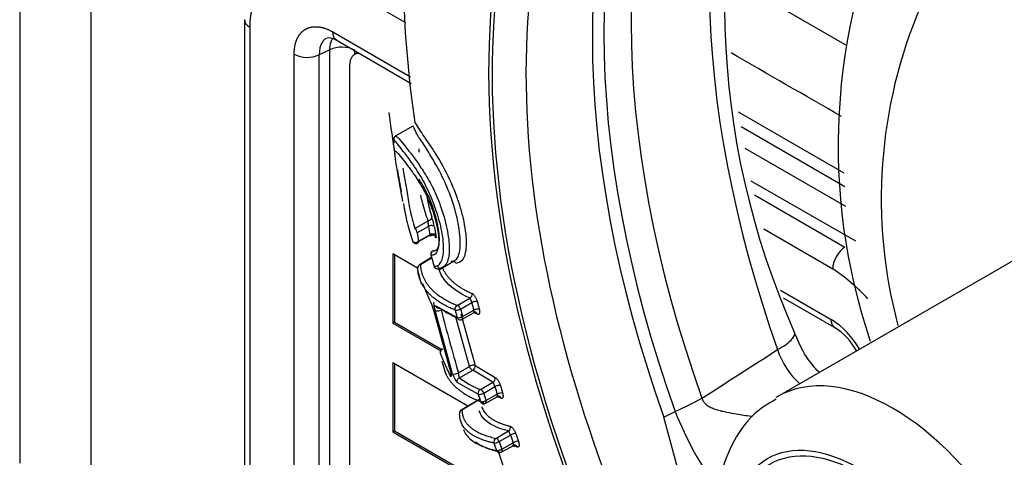
# Paper-space layout 'Sheet1' of a CAD drawing. Units: millimetres. Extents: x 0 to 210, y -3 to 297.
# Drawn here: x 40 to 44, y 246 to 248 of the extents above; entities that cross this region are included whole.
import ezdxf

# ---------------------------------------------------------------- set-up
doc = ezdxf.new("R2010")
doc.units = ezdxf.units.MM
doc.layers.add('A4A5N0DS00', color=7, linetype='Continuous')
doc.layers.add('Default', color=7, linetype='Continuous')

# ---------------------------------------------------------------- blocks, each defined once
blk = doc.blocks.new('SE8')
at = {"layer": 'A4A5N0DS00', "color": 7, "linetype": 'Continuous'}
for p, q in [((39.8043, 248.7811), (39.8043, 245.6852)), ((40.0972, 245.2769), (40.0972, 248.6087)), ((41.3891, 247.4947), (41.084, 247.6708)), ((43.1997, 247.4008), (42.7038, 247.6872)), ((40.7266, 247.5078), (40.7266, 242.6831)), ((40.7486, 247.4772), (40.7486, 242.6525)), ((41.0896, 247.4572), (41.4089, 247.2729)), ((41.1025, 247.4244), (41.4113, 247.2461)), ((40.9308, 242.5539), (40.9308, 247.3654)), ((41.077, 247.3838), (41.034, 247.3639)), ((41.034, 242.5523), (41.034, 247.3639)), ((41.077, 242.5772), (41.077, 247.3838)), ((41.1923, 247.3725), (41.1786, 247.3646)), ((41.1802, 247.3656), (41.1802, 247.3795)), ((41.1579, 247.3189), (41.1579, 242.5832)), ((43.1882, 246.877), (42.7548, 247.1272)), ((41.4183, 247.0707), (41.3452, 247.0285)), ((42.7654, 247.0682), (43.1908, 246.8226)), ((43.1947, 246.7403), (42.7815, 246.9789)), ((44.5035, 246.8767), (42.9124, 245.9581)), ((42.8054, 246.8459), (43.2342, 246.5983)), ((42.8203, 246.7876), (43.1912, 246.5734)), ((41.3826, 246.736), (41.3856, 246.72)), ((41.4256, 246.6503), (41.4809, 246.6817)), ((41.4951, 246.6284), (41.4296, 246.5914)), ((41.4816, 246.6581), (41.4355, 246.632)), ((41.4409, 246.5967), (41.4872, 246.6229)), ((41.5066, 246.6553), (41.5122, 246.62)), ((43.1409, 246.4832), (42.8578, 246.6467)), ((41.3356, 246.5449), (41.3356, 246.2611)), ((41.4367, 246.4865), (41.3356, 246.5449)), ((41.3427, 246.5408), (41.3427, 246.2652)), ((41.4946, 246.5299), (41.4451, 246.5004)), ((41.4488, 246.5011), (41.4949, 246.5286)), ((41.5267, 246.4818), (41.5941, 246.5208)), ((41.435, 246.4862), (41.4516, 246.4215)), ((41.4575, 246.4231), (41.4858, 246.3566)), ((42.9268, 246.3965), (43.1353, 246.2761)), ((41.5997, 246.3335), (41.6517, 246.3639)), ((41.6135, 246.3186), (41.6595, 246.3455)), ((42.9372, 246.3651), (43.1535, 246.2403)), ((41.5016, 246.3199), (41.5728, 246.0605)), ((41.5812, 246.0527), (41.51, 246.3122)), ((41.5128, 246.3316), (41.5991, 246.2838)), ((41.615, 246.2993), (41.6734, 246.0864)), ((41.6192, 246.2761), (41.676, 246.3079)), ((41.6217, 246.2879), (41.668, 246.3138)), ((41.6837, 246.296), (41.6691, 246.3047)), ((41.3427, 246.2652), (41.3356, 246.2611)), ((41.3356, 246.2611), (41.5321, 246.1476)), ((41.3427, 246.2652), (41.5371, 246.1529)), ((41.6498, 246.0827), (41.594, 246.2858)), ((41.5441, 246.106), (41.5308, 246.1364)), ((41.3356, 246.0978), (41.3356, 245.814)), ((41.6439, 245.9198), (41.3356, 246.0978)), ((41.537, 246.1039), (41.5517, 246.0536)), ((41.5718, 246.0426), (41.5441, 246.106)), ((41.3427, 246.0937), (41.3427, 245.8181)), ((41.6048, 246.0564), (41.6498, 246.0827)), ((41.609, 246.0359), (41.6635, 246.0678)), ((41.7466, 246.0181), (41.6635, 246.0678)), ((41.6734, 246.0864), (41.7554, 246.0373)), ((41.6865, 245.9688), (41.5992, 246.0171)), ((41.6952, 245.988), (41.7466, 246.0181)), ((41.7089, 245.9731), (41.755, 246.0001)), ((41.6951, 245.9503), (41.6166, 245.9036)), ((41.6194, 245.9043), (41.6878, 245.945)), ((41.7152, 245.931), (41.7702, 245.9617)), ((41.7177, 245.9428), (41.764, 245.9687)), ((42.4481, 245.8745), (42.4946, 245.8978)), ((41.6969, 245.8892), (41.6927, 245.8916)), ((42.5582, 245.4669), (42.4481, 245.8745)), ((41.3427, 245.8181), (41.3356, 245.814)), ((41.3356, 245.814), (41.7083, 245.5988)), ((41.3427, 245.8181), (41.7049, 245.609)), ((41.7583, 245.7873), (41.8098, 245.8176)), ((41.7725, 245.7737), (41.8185, 245.8007)), ((41.7674, 245.7342), (41.7869, 245.6773)), ((41.781, 245.7303), (41.8388, 245.7626)), ((41.783, 245.7434), (41.8294, 245.7693))]:
    blk.add_line(p, q, dxfattribs=at)
for centre, radius, start, end in [((46.0302, 247.5766), 3.3335, 159.5771, 203.9951), ((45.9582, 247.7512), 4.5809, 175.9891, 188.372), ((45.6583, 246.9879), 2.4951, 154.9592, 198.7302), ((45.3617, 246.772), 2.0213, 156.9289, 194.9157), ((41.127, 247.277), 0.1179, 63.1788, 115.0889), ((40.984, 247.4707), 0.1179, 243.1754, 295.0923), ((-1471.2873, -2376.9768), 3029.7579, 60.0090503, 60.0189492), ((46.9899, 247.8416), 5.7152, 187.1854, 188.9287), ((46.9899, 247.8416), 5.7152, 189.5766, 190.4943), ((41.1857, 246.596), 0.3263, 10.4561, 18.0185), ((44.4857, 247.0839), 3.0835, 188.4268, 189.0909), ((44.3608, 247.0979), 2.9126, 188.6843, 189.3862), ((41.4304, 246.6031), 0.015, 200.0881, 240), ((41.4304, 246.6031), 0.015, 240, 299.5361), ((41.5061, 246.544), 0.015, 120.1128, 195.4066), ((51.2883, 249.2393), 10.1616, 195.40345, 195.66403), ((51.3128, 249.2529), 10.1883, 195.44692, 195.70838), ((41.4528, 246.4875), 0.015, 120.8101, 182.6925), ((41.5185, 246.4993), 0.015, 195.6693, 240), ((41.5185, 246.4993), 0.015, 240, 265.4173), ((42.7366, 245.8625), 0.7409, 42.3012, 56.9197), ((41.389, 246.293), 0.1158, 13.3998, 33.2676), ((41.5576, 246.3414), 0.0543, 173.7242, 196.7922), ((41.6037, 246.3329), 0.0572, 12.7796, 32.904), ((58.9128, 250.937), 17.8538, 194.90244, 195.00788), ((58.5364, 250.8289), 17.4394, 194.88321, 194.99103), ((51.4873, 248.9084), 10.2857, 194.60089, 196.09775), ((41.7371, 246.5963), 0.343, 234.3403, 246.1091), ((58.6419, 250.8486), 17.6435, 194.89086, 194.99422), ((58.3074, 250.7522), 17.2726, 194.8734, 194.97886), ((41.6119, 246.2892), 0.015, 248.3651, 299.195), ((42.9473, 245.9841), 0.3473, 29.1477, 57.2254), ((43.0045, 246.0172), 0.268, 28.8942, 57.0634), ((41.5452, 246.1403), 0.015, 120.8101, 183.8092), ((43.2203, 246.2512), 0.3214, 197.991, 228.1981), ((41.4757, 246.0197), 0.1342, 6.919, 15.8655), ((41.6582, 246.0825), 0.0157, 289.7263, 14.4836), ((41.6742, 246.0774), 0.0962, 194.8635, 218.7669), ((41.8184, 246.3117), 0.3462, 232.7865, 249.1665), ((41.6841, 245.9779), 0.0743, 17.3711, 32.761), ((59.712, 251.1483), 18.6805, 195.99734, 196.09756), ((59.2948, 251.0291), 18.2238, 196.00496, 196.10761), ((59.3323, 251.0303), 18.3574, 196.00485, 196.10357), ((58.9661, 250.9254), 17.9537, 196.0118, 196.11267), ((41.6243, 245.8907), 0.015, 120.7758, 180.4372), ((41.7079, 245.9441), 0.015, 248.61, 299.195), ((43.8498, 246.4318), 1.4566, 201.5077, 215.9967), ((41.7595, 245.7809), 0.0623, 18.5422, 36.0708), ((59.6841, 251.9544), 18.9479, 199.03803, 199.13501), ((60.4766, 252.242), 19.7386, 199.04603, 199.1423), ((60.0482, 252.0904), 19.2616, 199.04054, 199.13911), ((60.0586, 252.0871), 19.368, 199.04298, 199.13794), ((41.7736, 245.7434), 0.015, 257.9112, 299.2303)]:
    blk.add_arc(centre, radius, start, end, dxfattribs=at)
for centre, major_axis, ratio, start_param, end_param in [((44.9853, 246.0579), (2.4719, -4.2815), 0.57735, 0, 3.20452), ((44.428, 245.7361), (-1.9084, 3.3054), 0.57735, -1.341112, 3.759299), ((44.428, 245.7361), (-1.8983, 3.2879), 0.57735, -1.341629, 1.166101), ((45.1975, 246.1804), (-1.8128, 3.1398), 0.57735, 0.347191, 1.257672), ((44.8933, 246.0048), (-1.824, 3.1593), 0.57735, 0.306036, 1.26476), ((44.7592, 245.9274), (-1.8418, 3.1901), 0.57735, 0.306036, 1.26476), ((44.7993, 245.9505), (-1.8367, 3.1812), 0.57735, 0.306036, 1.26476), ((44.4962, 245.7755), (-1.8483, 3.2014), 0.57735, 0.413204, 2.655505), ((40.8016, 247.5078), (0.075, 0), 0.57735, 3.141516, 3.926991), ((41.2286, 247.278), (0.05, -0.0866), 0.57735, 2.804776, 3.926991), ((41.4815, 246.6936), (-0.0142, -0.0048), 0.771443, 1.273699, 3.014164), ((41.425, 246.6384), (0.0074, -0.013), 0.572586, 0.767829, 2.30307), ((41.4304, 246.6031), (0.0148, 0.0024), 0.68481, 3.266885, 5.386235), ((41.4304, 246.6031), (-0.0074, 0.0131), 0.572686, 3.141593, 3.909503), ((41.5061, 246.544), (-0.0007, -0.015), 0.948532, 3.627625, 5.07888), ((41.5061, 246.544), (0.0075, -0.013), 0.584408, 2.958269, 3.141593), ((43.194, 246.5139), (-0.0375, -0.065), 0.57735, 3.979351, 5.497787), ((41.4528, 246.4875), (0.015, 0.0007), 0.939248, 1.791271, 3.141593), ((41.4528, 246.4875), (0.0077, -0.0129), 0.580945, 2.717503, 3.141593), ((41.5804, 246.5012), (-0.0016, -0.0149), 0.948428, 1.998883, 2.91806), ((41.5185, 246.4993), (0.0144, 0.0041), 0.220017, 3.005145, 3.45511), ((41.5185, 246.4993), (0.0012, 0.015), 0.944967, 1.97462, 3.653863), ((41.6478, 246.3775), (0.006, 0.0138), 0.873035, 3.89869, 5.441558), ((41.6693, 246.3442), (-0.0145, -0.0039), 0.320489, 3.56128, 5.366222), ((41.5157, 246.3245), (0.0145, 0.0038), 0.315725, 3.004536, 3.33515), ((41.5239, 246.3169), (-0.0145, -0.0038), 0.316854, 0.21638, 2.226309), ((41.5266, 246.3363), (0.0093, 0.0118), 0.919328, 2.527462, 4.034942), ((41.6037, 246.3199), (0.0057, 0.0139), 0.867206, 0.737745, 2.283579), ((41.6037, 246.3199), (-0.0145, -0.0039), 0.320141, 0.408953, 2.224791), ((41.6037, 246.3199), (0.0076, -0.0129), 0.56791, 1.151794, 2.722515), ((41.6709, 246.2907), (-0.0058, -0.0138), 0.872875, 2.294558, 3.870108), ((41.6778, 246.3124), (0.0145, 0.0039), 0.321753, 0.420785, 2.224038), ((41.6119, 246.2892), (0.0145, 0.0039), 0.321405, 3.551481, 5.365793), ((41.6119, 246.2892), (0.0055, 0.0139), 0.868052, 2.278145, 3.141593), ((41.6119, 246.2892), (-0.0073, 0.0131), 0.573668, 3.141593, 4.304498), ((41.5452, 246.1403), (0.015, 0.001), 0.939739, 1.77296, 3.141593), ((41.5452, 246.1403), (0.015, 0.001), 0.939739, 3.141593, 3.352214), ((43.3874, 245.1354), (-0.475, 0.8227), 0.57735, 3.143908, 6.283185), ((41.5858, 246.0475), (0.0112, 0.01), 0.930064, 1.821088, 2.721782), ((41.595, 246.0578), (0.0144, 0.0042), 0.334654, 3.352645, 5.35939), ((41.6596, 246.0814), (-0.0076, 0.0129), 0.56791, 1.151794, 2.722515), ((41.6129, 246.0223), (-0.0093, -0.0118), 0.916107, 4.130413, 5.703275), ((41.7426, 246.0316), (0.0058, 0.0138), 0.870095, 3.888719, 5.455903), ((44.428, 245.7361), (-1.8983, 3.2879), 0.57735, 1.166101, 1.937361), ((41.6991, 245.9745), (0.0055, 0.0139), 0.865114, 0.731192, 2.299924), ((41.6991, 245.9745), (0.0076, -0.0129), 0.56791, 1.151794, 2.722515), ((41.7648, 245.9987), (-0.0144, -0.0041), 0.333485, 3.561024, 5.359971), ((41.7738, 245.9673), (0.0144, 0.0042), 0.33466, 0.418022, 2.217794), ((41.6991, 245.9745), (-0.0144, -0.0041), 0.333655, 0.408018, 2.218294), ((41.7079, 245.9441), (0.0144, 0.0042), 0.334837, 3.548277, 5.359298), ((41.7079, 245.9441), (0.0055, 0.014), 0.866824, 2.297246, 3.141593), ((41.7079, 245.9441), (-0.0073, 0.0131), 0.573668, 3.141593, 4.304498), ((41.7674, 245.9458), (-0.0057, -0.0139), 0.872422, 3.577758, 3.74411), ((41.7674, 245.9458), (-0.0057, -0.0139), 0.872422, 2.317105, 3.538579), ((42.3097, 245.956), (0.4708, 0.1682), 0.245995, -1.256607, -0.985077), ((43.3874, 245.1354), (-0.475, 0.8227), 0.57735, 0, 0.01073), ((41.6243, 245.8907), (0.015, 0.0001), 0.961792, 1.894893, 3.141593), ((41.6243, 245.8907), (0.0077, -0.0129), 0.581855, 2.816803, 3.141593), ((41.6243, 245.8907), (0.015, 0.0001), 0.961792, 3.141593, 3.447233), ((41.8049, 245.8312), (0.0035, 0.0146), 0.898453, 3.774002, 5.329339), ((41.7632, 245.7737), (0.0033, 0.0146), 0.893174, 0.615176, 2.172684), ((41.7632, 245.7737), (-0.0142, -0.0049), 0.251662, 0.393052, 2.202885), ((41.7632, 245.7737), (0.0076, -0.0129), 0.568316, 1.249976, 2.820696), ((41.8279, 245.8007), (-0.0142, -0.0049), 0.251758, 3.54595, 5.344443), ((41.8388, 245.7694), (0.0142, 0.0049), 0.25291, 0.404359, 2.202426), ((41.7736, 245.7434), (0.0142, 0.0049), 0.252822, 3.534602, 5.344051), ((41.7736, 245.7434), (0.0031, 0.0147), 0.894114, 2.167186, 3.141591), ((41.7736, 245.7434), (-0.0073, 0.0131), 0.572757, 3.141593, 4.403096), ((41.8348, 245.7449), (-0.0034, -0.0146), 0.89918, 2.184725, 3.50142)]:
    blk.add_ellipse(centre, major_axis=major_axis, ratio=ratio, start_param=start_param, end_param=end_param, dxfattribs=at)
for major_axis in [(-0.375, 0.6495), (-0.3625, 0.6279)]:
    blk.add_ellipse((43.246, 245.0537), major_axis=major_axis, ratio=0.57735, dxfattribs=at)
for points, degree, knots in [([(47.397, 241.7408), (47.4498, 241.7646), (47.5841, 241.8262), (47.8001, 241.9903), (48.0231, 242.2186), (48.2132, 242.4927), (48.3673, 242.8057), (48.4841, 243.1562), (48.562, 243.5401), (48.5998, 243.9532), (48.5971, 244.3904), (48.5542, 244.8464), (48.4717, 245.3159), (48.3508, 245.7936), (48.193, 246.2743), (48.0002, 246.7527), (47.7747, 247.2237), (47.5189, 247.682), (47.2357, 248.1226), (46.9281, 248.5408), (46.5994, 248.9319), (46.2532, 249.2915), (45.8931, 249.6157), (45.5227, 249.9007), (45.146, 250.1432), (44.7667, 250.3401), (44.3888, 250.4888), (44.0169, 250.587), (43.6551, 250.6329), (43.3091, 250.6255), (42.9814, 250.566), (42.6847, 250.4525), (42.4825, 250.3464), (42.4008, 250.276), (42.3943, 250.2703)], 3, [0, 0, 0, 0, 0.015898, 0.04763, 0.079347, 0.111231, 0.143417, 0.175929, 0.208701, 0.241636, 0.274649, 0.307674, 0.340679, 0.373656, 0.406605, 0.439531, 0.47244, 0.505342, 0.538245, 0.571156, 0.604084, 0.637036, 0.670023, 0.703051, 0.736125, 0.769242, 0.802385, 0.835499, 0.868502, 0.901284, 0.933741, 0.965834, 0.997646, 1, 1, 1, 1]), ([(40.9308, 247.3654), (40.9308, 247.402), (40.9428, 247.4287), (40.9549, 247.4554), (40.9773, 247.4684), (40.9996, 247.4812), (41.0288, 247.4783), (41.058, 247.4755), (41.0896, 247.4572)], 2, [0, 0, 0, 0.25, 0.25, 0.5, 0.5, 0.75, 0.75, 1, 1, 1]), ([(41.064, 247.432), (41.0629, 247.4314), (41.0599, 247.4295), (41.0552, 247.4258), (41.0502, 247.4205), (41.0457, 247.4145), (41.042, 247.4076), (41.0389, 247.4001), (41.0365, 247.3919), (41.0349, 247.3831), (41.034, 247.3738), (41.034, 247.3672), (41.034, 247.3639)], 3, [0.5, 0.5, 0.5, 0.5, 0.5262889, 0.5788684, 0.6314533, 0.6840472, 0.7366537, 0.7892763, 0.8419187, 0.8945844, 0.947277, 1, 1, 1, 1]), ([(41.077, 247.3838), (41.0772, 247.3872), (41.0775, 247.3939), (41.0788, 247.4034), (41.0808, 247.4124), (41.0835, 247.4207), (41.0861, 247.4268), (41.0878, 247.4301), (41.0883, 247.4309)], 3, [0, 0, 0, 0, 0.0526418, 0.1052801, 0.1579155, 0.2105483, 0.2631789, 0.2829759, 0.2829759, 0.2829759, 0.2829759]), ([(41.1051, 247.4229), (41.1047, 247.4231), (41.0947, 247.4293), (41.0894, 247.4432), (41.0896, 247.4572)], 3, [0.483913, 0.483913, 0.483913, 0.483913, 0.5043413, 1, 1, 1, 1]), ([(41.5745, 246.5148), (41.5799, 246.515), (41.5905, 246.5154), (41.6034, 246.5306), (41.6114, 246.5577), (41.6135, 246.5975), (41.6085, 246.649), (41.5968, 246.7086), (41.5742, 246.7823), (41.5394, 246.866), (41.4948, 246.9421), (41.4608, 246.9996), (41.4349, 247.0337), (41.426, 247.057), (41.4197, 247.0678), (41.4187, 247.0708), (41.4187, 247.0709)], 3, [0, 0, 0, 0, 0.0330283, 0.0650945, 0.0972384, 0.1306895, 0.1673596, 0.2077027, 0.2481687, 0.307663, 0.3681314, 0.4293991, 0.4982777, 0.5318447, 0.5786623, 0.6088076, 0.6088076, 0.6088076, 0.6088076]), ([(41.4257, 247.0858), (41.4255, 247.0871), (41.428, 247.083), (41.4455, 247.0525), (41.4846, 246.9981), (41.5474, 246.9002), (41.5915, 246.8011), (41.6151, 246.7276), (41.6274, 246.6769), (41.6355, 246.6289), (41.6384, 246.572), (41.632, 246.538), (41.6244, 246.525)], 3, [0.3839139, 0.3839139, 0.3839139, 0.3839139, 0.4347266, 0.4999699, 0.5985491, 0.6763192, 0.7495511, 0.780706, 0.8122455, 0.8449843, 0.8750632, 0.9364915, 0.9364915, 0.9364915, 0.9364915]), ([(41.3415, 247.0006), (41.3412, 247.0042), (41.3403, 247.0173), (41.3432, 247.0295), (41.3519, 247.0292), (41.3694, 247.0105), (41.3972, 246.9737), (41.4266, 246.937), (41.4598, 246.8867), (41.4993, 246.8231), (41.5344, 246.7393), (41.56, 246.6486), (41.5696, 246.5738), (41.5651, 246.5268), (41.5552, 246.5013), (41.541, 246.4873), (41.5299, 246.4862), (41.5244, 246.4857)], 3, [0.3115749, 0.3115749, 0.3115749, 0.3115749, 0.3272907, 0.3743753, 0.4101301, 0.4971234, 0.5477165, 0.5966914, 0.6436228, 0.6945268, 0.746794, 0.8100382, 0.8722113, 0.906452, 0.9385182, 0.96946, 1, 1, 1, 1]), ([(41.3377, 247.0131), (41.3375, 247.0129), (41.3359, 247.0104), (41.3367, 246.9987), (41.341, 246.9729), (41.3426, 246.9637)], 3, [0.6194189, 0.6194189, 0.6194189, 0.6194189, 0.6266367, 0.6908503, 0.719649, 0.719649, 0.719649, 0.719649]), ([(41.5332, 246.5114), (41.5365, 246.5175), (41.5419, 246.5333), (41.5461, 246.5764), (41.5371, 246.6471), (41.5095, 246.7435), (41.463, 246.8468), (41.4056, 246.9334), (41.3664, 246.9824), (41.3449, 247.0106), (41.3391, 247.0144), (41.3377, 247.0131)], 3, [0.064182, 0.064182, 0.064182, 0.064182, 0.0944344, 0.1258724, 0.1884669, 0.2509837, 0.3239684, 0.4022868, 0.5013673, 0.5675451, 0.6194189, 0.6194189, 0.6194189, 0.6194189]), ([(41.3772, 246.7601), (41.3722, 246.7859), (41.3624, 246.8406), (41.3497, 246.9151), (41.3421, 246.9662), (41.3481, 246.9717), (41.3686, 246.9439), (41.3969, 246.9079), (41.4273, 246.8657), (41.4614, 246.812), (41.4956, 246.7393), (41.5169, 246.6645), (41.526, 246.6068), (41.523, 246.5747), (41.5184, 246.5547), (41.5117, 246.5453), (41.5069, 246.5425), (41.5061, 246.5421)], 3, [0.1255381, 0.1255381, 0.1255381, 0.1255381, 0.1884997, 0.2500774, 0.3220664, 0.4008341, 0.5003775, 0.5677606, 0.6257622, 0.6919371, 0.7501161, 0.8124093, 0.8747434, 0.8995029, 0.9251629, 0.9591576, 0.9654419, 0.9654419, 0.9654419, 0.9654419]), ([(41.4429, 246.9777), (41.4424, 246.9768), (41.4423, 246.9735), (41.4432, 246.9662), (41.4436, 246.9635)], 3, [0.64099471, 0.64099471, 0.64099471, 0.64099471, 0.67854899, 0.69639388, 0.69639388, 0.69639388, 0.69639388]), ([(41.377, 246.8976), (41.3786, 246.8872), (41.3835, 246.8586), (41.3944, 246.8009), (41.4058, 246.7181), (41.4182, 246.6757), (41.4256, 246.6503)], 3, [0.6208618, 0.6208618, 0.6208618, 0.6208618, 0.674535, 0.7536853, 0.8524689, 1, 1, 1, 1]), ([(41.5001, 246.5576), (41.5018, 246.5575), (41.5051, 246.5574), (41.5098, 246.5587), (41.514, 246.561), (41.5178, 246.5646), (41.5209, 246.5696), (41.5235, 246.576), (41.5254, 246.5839), (41.5266, 246.5935), (41.527, 246.6049), (41.5265, 246.6181), (41.5249, 246.6333), (41.5224, 246.65), (41.5183, 246.6716), (41.5123, 246.6976), (41.5034, 246.7277), (41.4931, 246.7565), (41.4816, 246.7838), (41.469, 246.809), (41.4561, 246.8321), (41.4478, 246.8455), (41.4436, 246.8522)], 3, [0, 0, 0, 0, 0.039402, 0.077352, 0.114015, 0.149631, 0.184531, 0.219142, 0.253988, 0.289674, 0.326861, 0.366289, 0.408758, 0.4538, 0.499347, 0.575705, 0.648028, 0.717893, 0.786749, 0.856105, 0.927065, 1, 1, 1, 1]), ([(41.4809, 246.6817), (41.4766, 246.6934), (41.4688, 246.7152), (41.4585, 246.7517), (41.4527, 246.776), (41.4504, 246.7864)], 3, [0, 0, 0, 0, 0.0734005, 0.1364538, 0.1808469, 0.1808469, 0.1808469, 0.1808469]), ([(41.3789, 246.7518), (41.3839, 246.7237), (41.3951, 246.6648), (41.4086, 246.6226), (41.4159, 246.5995)], 3, [0.8751059, 0.8751059, 0.8751059, 0.8751059, 0.9316969, 1, 1, 1, 1]), ([(41.4757, 246.7772), (41.4763, 246.7741), (41.4796, 246.7578), (41.486, 246.7289), (41.4925, 246.7081), (41.496, 246.697)], 3, [0.90105351, 0.90105351, 0.90105351, 0.90105351, 0.91052591, 0.95180752, 1, 1, 1, 1]), ([(41.4809, 246.6817), (41.4803, 246.6785), (41.4794, 246.6737), (41.4804, 246.6648), (41.4813, 246.6605), (41.4815, 246.6588), (41.4816, 246.6581)], 3, [0, 0, 0, 0, 0.503637, 0.760632, 0.913848, 1, 1, 1, 1]), ([(41.5066, 246.6553), (41.5061, 246.6581), (41.4973, 246.6645), (41.4842, 246.6606), (41.4816, 246.6581)], 3, [0, 0, 0, 0, 0.496872, 1, 1, 1, 1]), ([(41.5122, 246.62), (41.5116, 246.6228), (41.503, 246.6294), (41.4899, 246.6254), (41.4872, 246.6229)], 3, [0, 0, 0, 0, 0.493993, 1, 1, 1, 1]), ([(41.491, 246.6202), (41.4929, 246.6211), (41.4962, 246.6226), (41.5018, 246.6232), (41.5054, 246.623), (41.5063, 246.6234), (41.5067, 246.6237)], 3, [0, 0, 0, 0, 0.2498001, 0.5019067, 0.7516101, 0.9315297, 0.9315297, 0.9315297, 0.9315297]), ([(41.5122, 246.62), (41.5124, 246.6191), (41.5127, 246.6171), (41.5129, 246.6149), (41.513, 246.6129), (41.5129, 246.6115), (41.5125, 246.611), (41.5119, 246.6117), (41.5111, 246.6134), (41.5101, 246.6161), (41.5093, 246.6188), (41.5089, 246.6201)], 3, [0, 0, 0, 0, 0.075423, 0.15303, 0.234953, 0.356664, 0.485371, 0.615273, 0.745411, 0.875822, 1, 1, 1, 1]), ([(41.4488, 246.5011), (41.4513, 246.4478), (41.4896, 246.4053), (41.5279, 246.3628), (41.5997, 246.3335)], 2, [0, 0, 0, 0.5, 0.5, 1, 1, 1]), ([(41.505, 246.4945), (41.5105, 246.4949), (41.5211, 246.4956), (41.5298, 246.5051), (41.5332, 246.5114)], 3, [0, 0, 0, 0, 0.03327982, 0.064182, 0.064182, 0.064182, 0.064182]), ([(41.4421, 246.4564), (41.4418, 246.4573), (41.4407, 246.4623), (41.439, 246.4716), (41.4384, 246.4801), (41.4381, 246.4844)], 3, [0.8666451, 0.8666451, 0.8666451, 0.8666451, 0.8800199, 0.9399321, 1, 1, 1, 1]), ([(41.6517, 246.3639), (41.6045, 246.3844), (41.5494, 246.4244), (41.5258, 246.4744), (41.5214, 246.4931)], 3, [0, 0, 0, 0, 0.5, 0.771649, 0.771649, 0.771649, 0.771649]), ([(41.5374, 246.4928), (41.538, 246.4913), (41.5401, 246.4862), (41.5441, 246.4776), (41.5502, 246.4672), (41.5572, 246.4572), (41.5651, 246.4475), (41.574, 246.4381), (41.5837, 246.4291), (41.5944, 246.4204), (41.6059, 246.4122), (41.6183, 246.4042), (41.6316, 246.3967), (41.6456, 246.3895), (41.6557, 246.385), (41.6607, 246.3828)], 3, [0.3149115, 0.3149115, 0.3149115, 0.3149115, 0.3376059, 0.3934574, 0.4491902, 0.5048044, 0.5603, 0.6156771, 0.6709357, 0.7260758, 0.7810975, 0.8360007, 0.8907856, 0.945452, 1, 1, 1, 1]), ([(41.5909, 246.3146), (41.5854, 246.3169), (41.5744, 246.3215), (41.5591, 246.3289), (41.5445, 246.3366), (41.5308, 246.3448), (41.5179, 246.3534), (41.506, 246.3623), (41.4949, 246.3716), (41.4848, 246.3813), (41.4757, 246.3914), (41.4674, 246.4018), (41.4602, 246.4125), (41.454, 246.4237), (41.4487, 246.4352), (41.4448, 246.4461), (41.4428, 246.4532), (41.4421, 246.4564)], 3, [0, 0, 0, 0, 0.0575804, 0.1153161, 0.1732071, 0.2312535, 0.2894552, 0.3478122, 0.4063246, 0.4649924, 0.5238155, 0.5827941, 0.6419282, 0.7012177, 0.7606628, 0.8202635, 0.8666451, 0.8666451, 0.8666451, 0.8666451]), ([(41.6607, 246.3828), (41.6616, 246.3823), (41.6635, 246.3814), (41.6665, 246.3786), (41.6696, 246.375), (41.6736, 246.3692), (41.6785, 246.3606), (41.6809, 246.3532), (41.682, 246.3496)], 3, [0, 0, 0, 0, 0.12593, 0.248604, 0.373101, 0.504259, 0.757369, 1, 1, 1, 1]), ([(41.51, 246.3122), (41.5097, 246.3133), (41.5091, 246.3156), (41.5085, 246.3188), (41.5081, 246.3223), (41.5079, 246.3257), (41.5081, 246.3288), (41.5087, 246.331), (41.5097, 246.3323), (41.511, 246.3327), (41.5122, 246.3319), (41.5128, 246.3316)], 3, [0, 0, 0, 0, 0.076248, 0.154836, 0.237891, 0.361037, 0.490462, 0.620759, 0.749572, 0.878561, 1, 1, 1, 1]), ([(41.6671, 246.3043), (41.6675, 246.304), (41.6682, 246.3035), (41.6687, 246.3038), (41.6689, 246.3045), (41.669, 246.3059), (41.669, 246.3082), (41.6686, 246.3112), (41.6682, 246.3129), (41.668, 246.3138)], 3, [0, 0, 0, 0, 0.187332, 0.342276, 0.46489, 0.555369, 0.777845, 0.884672, 1, 1, 1, 1]), ([(41.6905, 246.3179), (41.6907, 246.3168), (41.6913, 246.3145), (41.6918, 246.3113), (41.692, 246.3078), (41.6918, 246.3041), (41.6911, 246.3007), (41.6899, 246.298), (41.6882, 246.2962), (41.6862, 246.2953), (41.6846, 246.2958), (41.6837, 246.296)], 3, [0, 0, 0, 0, 0.078224, 0.158732, 0.243391, 0.368683, 0.498098, 0.627633, 0.754089, 0.880529, 1, 1, 1, 1]), ([(42.9146, 246.1519), (42.9377, 246.1646), (42.9564, 246.1775), (42.9809, 246.2007), (42.9867, 246.211), (42.9853, 246.2195), (42.9851, 246.2201), (42.9849, 246.2208)], 3, [0, 0, 0, 0, 0.25, 0.25, 0.5, 0.5, 0.520976, 0.520976, 0.520976, 0.520976]), ([(43.0862, 246.0575), (43.0795, 246.0644), (43.0555, 246.0907), (43.0166, 246.1448), (42.9966, 246.1922), (42.9848, 246.2211)], 3, [0.6438669, 0.6438669, 0.6438669, 0.6438669, 0.6979461, 0.8435882, 1, 1, 1, 1]), ([(41.547, 246.0691), (41.5472, 246.0685), (41.5485, 246.0644), (41.5513, 246.0566), (41.5561, 246.0461), (41.5618, 246.0359), (41.5684, 246.026), (41.5759, 246.0164), (41.5842, 246.0071), (41.5934, 245.9981), (41.6034, 245.9895), (41.6142, 245.9812), (41.6257, 245.9732), (41.6381, 245.9655), (41.6512, 245.9582), (41.6651, 245.9513), (41.6797, 245.9446), (41.69, 245.9404), (41.6952, 245.9384)], 3, [0.1622022, 0.1622022, 0.1622022, 0.1622022, 0.1705717, 0.2270816, 0.283418, 0.3395807, 0.3955699, 0.4513856, 0.5070277, 0.5624963, 0.6177915, 0.6729131, 0.7278612, 0.7826359, 0.8372371, 0.8916648, 0.9459191, 1, 1, 1, 1]), ([(41.5728, 246.0605), (41.5731, 246.0594), (41.5737, 246.0571), (41.5744, 246.0539), (41.575, 246.0506), (41.5754, 246.0473), (41.5754, 246.0444), (41.575, 246.0424), (41.5743, 246.0413), (41.5732, 246.0412), (41.5723, 246.0421), (41.5718, 246.0426)], 3, [0, 0, 0, 0, 0.07593, 0.153903, 0.236175, 0.358213, 0.486975, 0.61689, 0.746516, 0.876501, 1, 1, 1, 1]), ([(41.6734, 246.0864), (41.673, 246.0867), (41.6722, 246.0872), (41.6691, 246.088), (41.6627, 246.0879), (41.6548, 246.0855), (41.6513, 246.0836), (41.6498, 246.0827)], 3, [0, 0, 0, 0, 0.10171, 0.220745, 0.545243, 0.803277, 1, 1, 1, 1]), ([(41.7554, 246.0373), (41.7564, 246.0368), (41.7582, 246.0359), (41.7613, 246.0332), (41.7644, 246.0296), (41.7686, 246.0238), (41.7737, 246.0153), (41.7762, 246.008), (41.7774, 246.0044)], 3, [0, 0, 0, 0, 0.125771, 0.248304, 0.372721, 0.503893, 0.75711, 1, 1, 1, 1]), ([(41.7637, 245.9595), (41.764, 245.9592), (41.7646, 245.9587), (41.7651, 245.9588), (41.7653, 245.9593), (41.7654, 245.9599), (41.7654, 245.9611), (41.7653, 245.9632), (41.7647, 245.9662), (41.7643, 245.9678), (41.764, 245.9687)], 3, [0, 0, 0, 0, 0.16335, 0.300489, 0.411407, 0.496128, 0.554754, 0.778126, 0.887269, 1, 1, 1, 1]), ([(41.7802, 245.9515), (41.7749, 245.9538), (41.7693, 245.9562), (41.764, 245.9586), (41.7638, 245.9587)], 3, [0, 0, 0, 0, 0.05749307, 0.05964988, 0.05964988, 0.05964988, 0.05964988]), ([(41.7864, 245.9731), (41.7867, 245.972), (41.7873, 245.9697), (41.7878, 245.9666), (41.7881, 245.9631), (41.788, 245.9594), (41.7874, 245.956), (41.7863, 245.9534), (41.7846, 245.9516), (41.7827, 245.9508), (41.781, 245.9513), (41.7802, 245.9515)], 3, [0, 0, 0, 0, 0.078234, 0.158752, 0.243409, 0.3687, 0.498105, 0.627615, 0.754074, 0.88051, 1, 1, 1, 1]), ([(42.6045, 245.9524), (42.6051, 245.9504), (42.6065, 245.9462), (42.6095, 245.9404), (42.6134, 245.9349), (42.6181, 245.9297), (42.6237, 245.9249), (42.6301, 245.9204), (42.6374, 245.9162), (42.6481, 245.9112), (42.6637, 245.9055), (42.6839, 245.8994), (42.7117, 245.8936), (42.7518, 245.8863), (42.7877, 245.8811), (42.8102, 245.8782), (42.8125, 245.8779)], 3, [0, 0, 0, 0, 0.0141139, 0.028552, 0.043604, 0.0595262, 0.0765355, 0.0948101, 0.1144937, 0.1357014, 0.1784286, 0.2319541, 0.2834899, 0.3764082, 0.5114665, 0.5265854, 0.5265854, 0.5265854, 0.5265854]), ([(42.9083, 245.9484), (42.8738, 245.9278), (42.8032, 245.8842), (42.72, 245.7613), (42.666, 245.605), (42.6505, 245.4211), (42.6759, 245.2171), (42.7422, 245.0042), (42.8453, 244.7969), (42.9777, 244.6094), (43.1308, 244.4527), (43.2317, 244.3857), (43.2874, 244.3498)], 3, [0, 0, 0, 0, 0.066151, 0.160043, 0.255737, 0.357857, 0.465669, 0.574993, 0.684005, 0.79315, 0.903186, 1, 1, 1, 1]), ([(41.6194, 245.9043), (41.6198, 245.8619), (41.655, 245.8322), (41.6902, 245.8025), (41.7583, 245.7873)], 2, [0, 0, 0, 0.5, 0.5, 1, 1, 1]), ([(41.8098, 245.8176), (41.765, 245.8285), (41.7159, 245.8528), (41.6945, 245.8876), (41.6905, 245.8997)], 3, [0, 0, 0, 0, 0.5, 0.7332078, 0.7332078, 0.7332078, 0.7332078]), ([(41.7003, 245.9169), (41.7005, 245.9164), (41.7016, 245.9131), (41.7043, 245.9071), (41.7089, 245.8991), (41.7144, 245.8915), (41.7208, 245.8843), (41.7282, 245.8775), (41.7364, 245.871), (41.7455, 245.865), (41.7555, 245.8593), (41.7663, 245.8541), (41.7779, 245.8492), (41.7903, 245.8447), (41.8035, 245.8406), (41.813, 245.8382), (41.8177, 245.837)], 3, [0.2746548, 0.2746548, 0.2746548, 0.2746548, 0.2836423, 0.3398292, 0.3958357, 0.4516617, 0.5073072, 0.5627723, 0.6180571, 0.6731614, 0.7280854, 0.782829, 0.8373923, 0.8917752, 0.9459777, 1, 1, 1, 1]), ([(41.6147, 245.8574), (41.6138, 245.8603), (41.6121, 245.8664), (41.6104, 245.876), (41.6102, 245.8828), (41.61, 245.8862)], 3, [0.8223743, 0.8223743, 0.8223743, 0.8223743, 0.8787021, 0.9392293, 1, 1, 1, 1]), ([(41.7505, 245.7678), (41.7454, 245.769), (41.7351, 245.7714), (41.7208, 245.7755), (41.7071, 245.78), (41.6943, 245.7849), (41.6823, 245.7902), (41.6711, 245.796), (41.6608, 245.8021), (41.6514, 245.8087), (41.643, 245.8157), (41.6354, 245.8231), (41.6288, 245.8309), (41.6231, 245.8391), (41.6185, 245.8477), (41.6159, 245.8539), (41.6148, 245.8572), (41.6147, 245.8574)], 3, [0, 0, 0, 0, 0.0568768, 0.1139969, 0.1713604, 0.2289671, 0.2868171, 0.3449105, 0.4032472, 0.4618273, 0.5206507, 0.5797174, 0.6390276, 0.6985811, 0.758378, 0.8184184, 0.8223743, 0.8223743, 0.8223743, 0.8223743]), ([(41.6263, 245.8233), (41.6317, 245.8075), (41.642, 245.7935), (41.6804, 245.762), (41.7154, 245.7473), (41.761, 245.7375)], 3, [0.1793272, 0.1793272, 0.1793272, 0.1793272, 0.5, 0.5, 1, 1, 1, 1]), ([(41.8177, 245.837), (41.8186, 245.8367), (41.8203, 245.8361), (41.8233, 245.8339), (41.8265, 245.8308), (41.8308, 245.8255), (41.8362, 245.8175), (41.839, 245.8102), (41.8405, 245.8066)], 3, [0, 0, 0, 0, 0.125802, 0.248365, 0.372796, 0.503954, 0.757149, 1, 1, 1, 1]), ([(41.7783, 245.7296), (41.7105, 245.7442), (41.6756, 245.7727), (41.6751, 245.773), (41.6747, 245.7734)], 2, [0, 0, 0, 0.5, 0.5, 0.5064709, 0.5064709, 0.5064709]), ([(41.8513, 245.7753), (41.8517, 245.7742), (41.8524, 245.7719), (41.8531, 245.7686), (41.8537, 245.7649), (41.854, 245.761), (41.8537, 245.7572), (41.8529, 245.7541), (41.8515, 245.7519), (41.8498, 245.7506), (41.8483, 245.7507), (41.8475, 245.7508)], 3, [0, 0, 0, 0, 0.078247, 0.158779, 0.243454, 0.368769, 0.498182, 0.627699, 0.754134, 0.880545, 1, 1, 1, 1]), ([(41.8301, 245.7586), (41.8304, 245.7584), (41.8309, 245.7581), (41.8313, 245.7585), (41.8314, 245.7592), (41.8314, 245.76), (41.8312, 245.7612), (41.831, 245.7631), (41.8304, 245.7661), (41.8297, 245.7682), (41.8294, 245.7693)], 3, [0, 0, 0, 0, 0.160276, 0.296487, 0.408636, 0.496754, 0.560947, 0.718552, 0.849573, 1, 1, 1, 1])]:
    blk.add_open_spline(points, degree=degree, knots=knots, dxfattribs=at)
for points, degree in [([(41.084, 247.6708), (40.9959, 247.7217), (40.8213, 247.7384), (40.7486, 247.579), (40.7486, 247.4772)], 3), ([(41.0665, 247.4334), (41.0727, 247.4373), (41.0854, 247.4338), (41.1046, 247.4232)], 3), ([(41.4872, 246.6229), (41.4884, 246.6199), (41.4914, 246.6187), (41.494, 246.6245), (41.4951, 246.6284)], 3), ([(41.5061, 246.5421), (41.5019, 246.5399), (41.4972, 246.5396), (41.4926, 246.5393)], 3), ([(41.6244, 246.525), (41.6166, 246.5116), (41.6052, 246.5088), (41.5939, 246.506)], 3), ([(43.1498, 246.2424), (43.1406, 246.2483), (43.1353, 246.2606), (43.1353, 246.2761)], 3), ([(42.6045, 245.9524), (42.7078, 246.0189), (42.8112, 246.0854), (42.9146, 246.1519)], 3), ([(41.7116, 245.9304), (41.7035, 245.9336), (41.6958, 245.9369)], 2), ([(41.8475, 245.7508), (41.8399, 245.7525), (41.8326, 245.7545), (41.8257, 245.7565)], 3)]:
    blk.add_open_spline(points, degree=degree, dxfattribs=at)

psp = doc.layouts.new('Sheet1')

# ---------------------------------------------------------------- block references
at = {"layer": 'Default'}
psp.add_blockref('SE8', (0, 0), dxfattribs=at)

doc.saveas('drawing.dxf')
